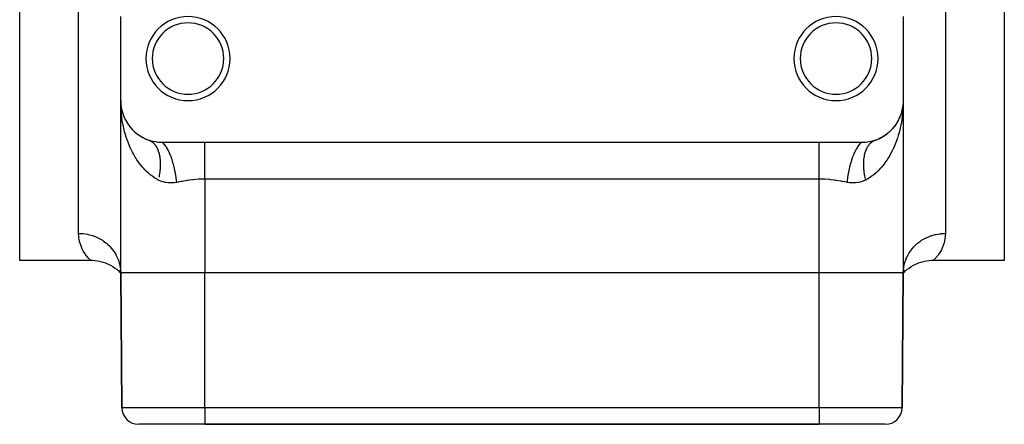
# Model space of a CAD drawing. Extents: x 24 to 820, y -381 to 283.
# Drawn here: x 486 to 603, y -173 to -125 of the extents above; entities that cross this region are included whole.
import ezdxf

# ---------------------------------------------------------------- set-up
doc = ezdxf.new("R2010")
doc.units = 0
doc.linetypes.add('DASHED', pattern=[11.05, 8.7, -2.35])
doc.layers.get('0').update_dxf_attribs({"linetype": 'CONTINUOUS'})
doc.layers.add('NEVIDI', color=4, linetype='DASHED')

msp = doc.modelspace()

# ---------------------------------------------------------------- linework, layer by layer
at = {"color": 2}
for p, q in [((486.000028, -153.5), (486.000028, -98.5)), ((603.000028, -98.5), (603.000028, -153.5)), ((498.000028, -134.5), (498.000028, -124.5)), ((591.000028, -124.5), (591.000028, -134.5)), ((498.006174, -134.929308), (498.000028, -134.5)), ((498.016816, -135.107144), (498.000028, -134.5)), ((498.017722, -135.045266), (498.000028, -134.5)), ((498.012741, -134.850899), (498.000028, -134.5)), ((498.013058, -134.851917), (498.000028, -134.5)), ((498.013128, -134.85261), (498.000028, -134.5)), ((498.000028, -155), (498.000028, -134.5)), ((498.000028, -155), (498.000028, -134.5)), ((498.006174, -134.929308), (498.000028, -134.5)), ((591.000028, -134.5), (591.000028, -155)), ((591.000028, -134.5), (591.000028, -155)), ((498.014801, -135.165364), (498.006174, -134.929308)), ((498.012797, -134.859877), (498.012188, -134.849595)), ((498.013372, -134.870162), (498.012797, -134.859877)), ((498.020857, -134.935377), (498.012797, -134.859877)), ((498.015303, -134.921617), (498.012962, -134.856992)), ((498.01391, -134.880449), (498.013372, -134.870162)), ((498.014219, -134.883274), (498.013449, -134.86248)), ((498.014292, -134.883947), (498.013536, -134.863587)), ((498.014414, -134.890738), (498.01391, -134.880449)), ((498.014882, -134.901029), (498.014414, -134.890738)), ((498.016401, -134.942211), (498.014536, -134.891841)), ((498.016074, -134.931913), (498.014611, -134.892513)), ((498.015315, -134.911322), (498.014882, -134.901029)), ((498.017169, -134.973114), (498.015676, -134.931913)), ((498.046845, -135.178812), (498.030087, -135.021838)), ((498.046299, -135.175598), (498.032537, -135.044074)), ((498.053245, -135.237778), (498.047185, -135.183631)), ((498.109028, -135.541665), (498.1033, -135.511547)), ((498.122234, -135.589699), (498.1033, -135.511547)), ((498.109028, -135.541665), (498.104287, -135.514651)), ((498.114444, -135.571842), (498.109028, -135.541665)), ((498.183778, -135.84373), (498.140349, -135.664471)), ((590.808155, -135.877258), (590.859707, -135.664471)), ((590.865052, -135.64665), (590.816403, -135.843279)), ((590.868949, -135.633656), (590.853257, -135.702566)), ((590.896765, -135.5115), (590.875004, -135.607066)), ((590.891038, -135.541616), (590.875306, -135.605204)), ((590.877822, -135.589699), (590.895441, -135.516976)), ((590.878173, -135.614914), (590.890967, -135.542015)), ((590.885623, -135.571792), (590.891038, -135.541616)), ((590.891038, -135.541616), (590.896765, -135.5115)), ((590.895156, -135.518144), (590.943268, -135.243998)), ((590.936128, -135.289819), (590.895484, -135.516791)), ((590.951496, -135.197151), (590.896765, -135.5115)), ((590.896765, -135.5115), (590.900604, -135.492147)), ((590.904144, -135.468382), (590.952328, -135.186867)), ((590.954061, -135.176779), (590.92274, -135.375731)), ((590.949071, -135.217541), (590.937262, -135.283487)), ((590.945309, -135.23237), (590.950764, -135.201289)), ((590.946786, -135.237948), (590.949071, -135.217541)), ((590.952217, -135.188491), (590.949071, -135.217541)), ((590.949071, -135.217541), (590.951496, -135.197151)), ((590.951496, -135.197151), (590.954061, -135.176779)), ((590.952821, -135.184652), (590.951496, -135.197151)), ((590.970858, -135.016355), (590.952897, -135.182207)), ((590.970313, -135.019715), (590.953471, -135.178528)), ((590.970256, -135.020068), (590.954061, -135.176779)), ((590.954061, -135.176779), (590.955788, -135.163655)), ((590.975067, -134.99042), (590.97009, -135.046335)), ((590.988502, -134.839472), (590.978307, -134.954019)), ((590.983666, -134.893804), (590.97915, -134.936386)), ((590.987857, -134.849757), (590.979363, -134.931948)), ((590.984329, -134.921813), (590.984727, -134.911513)), ((590.984727, -134.911513), (590.98516, -134.901216)), ((590.987857, -134.849757), (590.988502, -134.839472)), ((590.988502, -134.839472), (590.988937, -134.832847)), ((498.193876, -135.883117), (498.183778, -135.84373)), ((498.303473, -136.22081), (498.287843, -136.172784)), ((498.341133, -136.313776), (498.353942, -136.347669)), ((498.438445, -136.553996), (498.416182, -136.49812)), ((590.43203, -136.815804), (590.344653, -136.974719)), ((590.43203, -136.815804), (590.452096, -136.775762)), ((590.584621, -136.496417), (590.507133, -136.664719)), ((590.584545, -136.496417), (590.669468, -136.281141)), ((590.584621, -136.496417), (590.599469, -136.460904)), ((590.680774, -136.255952), (590.646114, -136.347669)), ((590.712599, -136.171737), (590.68537, -136.243791)), ((590.691527, -136.225222), (590.712226, -136.172751)), ((590.696987, -136.219737), (590.712599, -136.171737)), ((590.806312, -135.882654), (590.712599, -136.171737)), ((590.712599, -136.171737), (590.723129, -136.140828)), ((590.816403, -135.843279), (590.76138, -136.026279)), ((590.806312, -135.882654), (590.816403, -135.843279)), ((590.816403, -135.843279), (590.823215, -135.817903)), ((498.948284, -137.431309), (498.916431, -137.385175)), ((499.000141, -137.499585), (499.051033, -137.566829)), ((499.174563, -137.721327), (499.136419, -137.673724)), ((499.425945, -137.998453), (499.381326, -137.950362)), ((589.579891, -137.992536), (589.451746, -138.117408)), ((589.579891, -137.992536), (589.624284, -137.944527)), ((589.830634, -137.715207), (589.713919, -137.847688)), ((589.830634, -137.715207), (589.868733, -137.66751)), ((590.055572, -137.426045), (589.949023, -137.566829)), ((590.055572, -137.426045), (590.087264, -137.380018)), ((590.255779, -137.125991), (590.158851, -137.275642)), ((590.255779, -137.125991), (590.281437, -137.082544)), ((499.703634, -138.261547), (499.652454, -138.213994)), ((500.009336, -138.509133), (499.952742, -138.464095)), ((500.344158, -138.73862), (500.282367, -138.696942)), ((500.704036, -138.944095), (500.638182, -138.907004)), ((501.08924, -139.123015), (501.020943, -139.091647)), ((501.363652, -139.224644), (501.354247, -139.221377)), ((501.559062, -139.287854), (501.363652, -139.224644)), ((587.645809, -139.221377), (587.467527, -139.279787)), ((587.913751, -139.121798), (587.71758, -139.195745)), ((587.913751, -139.121798), (587.982036, -139.090386)), ((588.300554, -138.941747), (588.121654, -139.027549)), ((588.300554, -138.941747), (588.366277, -138.904642)), ((588.660267, -138.735876), (588.495608, -138.832676)), ((588.660267, -138.735876), (588.721896, -138.694214)), ((588.994408, -138.506374), (588.841787, -138.613929)), ((588.994408, -138.506374), (589.050995, -138.461262)), ((589.301808, -138.256819), (589.16131, -138.373796)), ((589.301808, -138.256819), (589.352049, -138.209981)), ((501.403469, -139.239572), (501.423051, -139.247398)), ((501.585643, -139.295776), (501.559062, -139.287854)), ((501.785599, -139.350279), (501.585643, -139.295776)), ((501.812838, -139.357018), (501.785599, -139.350279)), ((502.018881, -139.402789), (501.812838, -139.357018)), ((502.047017, -139.408335), (502.018881, -139.402789)), ((502.260087, -139.444945), (502.047017, -139.408335)), ((502.289037, -139.449191), (502.260087, -139.444945)), ((502.50819, -139.475749), (502.289037, -139.449191)), ((502.537875, -139.478594), (502.50819, -139.475749)), ((502.761867, -139.494328), (502.537875, -139.478594)), ((502.79226, -139.495686), (502.761867, -139.494328)), ((503.000028, -139.5), (502.79226, -139.495686)), ((508.000028, -139.5), (503.000028, -139.5)), ((581.000028, -139.5), (508.000028, -139.5)), ((586.000028, -139.5), (581.000028, -139.5)), ((586.011262, -139.499989), (586.000028, -139.5)), ((586.238188, -139.494328), (586.011262, -139.499989)), ((586.26846, -139.492792), (586.238188, -139.494328)), ((586.491867, -139.475749), (586.26846, -139.492792)), ((586.521502, -139.47273), (586.491867, -139.475749)), ((586.739996, -139.444941), (586.521502, -139.47273)), ((586.768868, -139.440533), (586.739996, -139.444941)), ((586.981181, -139.402788), (586.768868, -139.440533)), ((587.00924, -139.39709), (586.981181, -139.402788)), ((587.214469, -139.350276), (587.00924, -139.39709)), ((587.241616, -139.343397), (587.214469, -139.350276)), ((587.440995, -139.287854), (587.241616, -139.343397)), ((587.467527, -139.279787), (587.440995, -139.287854)), ((494.429137, -153.5), (486.000028, -153.5)), ((494.399377, -153.472265), (494.413534, -153.485609)), ((494.401703, -153.472326), (494.671544, -153.479395)), ((494.413534, -153.485609), (494.429137, -153.5)), ((494.671544, -153.479395), (494.986338, -153.506226)), ((494.986338, -153.506226), (495.298787, -153.552897)), ((495.298787, -153.552897), (495.607644, -153.619221)), ((495.607644, -153.619221), (495.911674, -153.704931)), ((495.911674, -153.704931), (496.209661, -153.809688)), ((496.209661, -153.809688), (496.500415, -153.93307)), ((496.500415, -153.93307), (496.782774, -154.074584)), ((496.782774, -154.074584), (497.055607, -154.233668)), ((497.055607, -154.233668), (497.31772, -154.409185)), ((497.31772, -154.409185), (497.568332, -154.601591)), ((591.431719, -154.60162), (591.682326, -154.409229)), ((591.682218, -154.409724), (591.944432, -154.233724)), ((591.682326, -154.409229), (591.944611, -154.233078)), ((591.944432, -154.233724), (592.217258, -154.074652)), ((592.217258, -154.074652), (592.499608, -153.933149)), ((592.499608, -153.933149), (592.790352, -153.809776)), ((592.790352, -153.809776), (593.088328, -153.705027)), ((593.088328, -153.705027), (593.392346, -153.619323)), ((593.392346, -153.619323), (593.701191, -153.553003)), ((593.701191, -153.553003), (594.013628, -153.506335)), ((594.013628, -153.506335), (594.328408, -153.479504)), ((594.328408, -153.479504), (594.600056, -153.472391)), ((594.570893, -153.5), (594.600541, -153.472378)), ((603.000028, -153.5), (594.570893, -153.5)), ((497.568332, -154.601591), (497.806261, -154.809468)), ((497.804449, -154.781538), (498.000028, -155)), ((497.806261, -154.809468), (498.000028, -155)), ((497.808886, -154.728762), (498.000028, -155)), ((497.831631, -154.656185), (498.000028, -155)), ((497.886272, -154.572194), (498.000028, -155)), ((498.000028, -155), (498.13981, -171.017453)), ((498.13981, -171.017453), (498.000028, -155)), ((581.000028, -155), (508.000028, -155)), ((591.000028, -155), (590.860246, -171.017453)), ((590.860246, -171.017453), (591.000028, -155)), ((591.000028, -155), (591.021589, -154.563221)), ((591.000028, -155), (591.114445, -154.572947)), ((591.000028, -155), (591.168673, -154.656733)), ((591.000028, -155), (591.191226, -154.729073)), ((591.000028, -155), (591.195605, -154.781658)), ((591.000028, -155), (591.193793, -154.809482)), ((591.193793, -154.809482), (591.431719, -154.60162)), ((508.000028, -173), (500.139734, -173)), ((508.000028, -173), (581.000028, -173)), ((581.000028, -173), (508.000028, -173)), ((588.860322, -173), (581.000028, -173))]:
    msp.add_line(p, q, dxfattribs=at)
for centre, radius, start, end in [((506.000028, -129.5), 5, 0, 180), ((583.000028, -129.5), 5, 0, 180), ((506.000028, -129.5), 4.25, 0, 180), ((583.000028, -129.5), 4.25, 0, 180), ((506.000028, -129.5), 5, 180, 360), ((506.000028, -129.5), 4.25, 180, 360), ((583.000028, -129.5), 5, 180, 360), ((583.000028, -129.5), 4.25, 180, 360), ((503.000028, -134.5), 5, 180, 250.782432), ((586.000028, -134.5), 5, 340.842531, 347.043545), ((586.000028, -134.5), 5, 348.554873, 354.522452), ((586.000028, -134.5), 5, 317.96861, 332.087059), ((586.000028, -134.5), 5, 332.925259, 339.56534), ((586.000028, -134.5), 5, 312.098263, 317.130712), ((586.000028, -134.5), 5, 290.090887, 294.696508), ((586.000028, -134.5), 5, 295.107963, 302.174521), ((586.000028, -134.5), 5, 302.981875, 309.652642), ((500.139734, -171), 2, 180.5, 270), ((588.860322, -171), 2, 270, 359.5)]:
    msp.add_arc(centre, radius, start, end, dxfattribs=at)
at = {"layer": 'NEVIDI', "color": 7, "linetype": 'CONTINUOUS'}
for p, q in [((493.000028, -150.291667), (493.000028, -98.5)), ((596.000028, -98.5), (596.000028, -150.291667)), ((591.000028, -134.5), (590.998161, -134.736674)), ((498.039938, -135.592579), (498.014801, -135.165364)), ((498.058986, -135.827002), (498.039938, -135.592579)), ((590.972893, -135.401331), (590.94105, -135.827216)), ((590.98524, -135.165689), (590.972893, -135.401331)), ((590.998161, -134.736674), (590.98524, -135.165689)), ((498.079555, -136.040001), (498.058986, -135.827002)), ((498.103074, -136.251434), (498.079555, -136.040001)), ((498.132588, -136.48426), (498.103074, -136.251434)), ((498.195782, -136.905506), (498.132588, -136.48426)), ((590.834251, -136.716188), (590.764249, -137.135964)), ((590.86747, -136.484244), (590.834251, -136.716188)), ((590.918284, -136.061187), (590.86747, -136.484244)), ((590.920498, -136.040024), (590.918284, -136.061187)), ((590.94105, -135.827216), (590.920498, -136.040024)), ((498.235963, -137.136846), (498.195782, -136.905506)), ((498.316872, -137.546297), (498.235963, -137.136846)), ((498.318848, -137.55555), (498.316872, -137.546297)), ((498.369775, -137.784124), (498.318848, -137.55555)), ((498.472829, -138.198924), (498.369775, -137.784124)), ((590.575951, -138.009664), (590.466004, -138.421617)), ((590.630789, -137.781842), (590.575951, -138.009664)), ((590.683183, -137.546229), (590.630789, -137.781842)), ((590.720398, -137.365836), (590.683183, -137.546229)), ((590.764249, -137.135964), (590.720398, -137.365836)), ((498.534852, -138.424563), (498.472829, -138.198924)), ((498.658415, -138.8333), (498.534852, -138.424563)), ((498.708205, -138.98533), (498.658415, -138.8333)), ((498.73171, -139.054917), (498.708205, -138.98533)), ((498.876086, -139.455511), (498.73171, -139.054917)), ((587.577005, -139.247397), (587.645811, -139.221377)), ((590.269447, -139.051543), (590.192273, -139.271231)), ((590.291851, -138.985193), (590.269447, -139.051543)), ((590.399821, -138.646769), (590.291851, -138.985193)), ((590.466004, -138.421617), (590.399821, -138.646769)), ((498.960698, -139.671703), (498.876086, -139.455511)), ((499.126102, -140.061821), (498.960698, -139.671703)), ((499.221805, -140.270671), (499.126102, -140.061821)), ((499.247328, -140.324509), (499.221805, -140.270671)), ((499.408206, -140.647552), (499.247328, -140.324509)), ((501.550426, -139.307616), (501.609546, -139.339952)), ((501.609546, -139.339952), (501.627896, -139.35095)), ((501.627896, -139.35095), (501.650136, -139.364771)), ((501.650136, -139.364771), (501.707412, -139.40293)), ((501.707412, -139.40293), (501.725098, -139.41549)), ((501.725098, -139.41549), (501.801592, -139.474307)), ((501.801592, -139.474307), (501.818572, -139.488401)), ((501.818572, -139.488401), (501.891898, -139.553942)), ((501.891898, -139.553942), (501.908145, -139.569545)), ((501.908145, -139.569545), (501.927838, -139.589013)), ((501.927838, -139.589013), (501.978167, -139.641668)), ((501.978167, -139.641668), (501.99366, -139.658759)), ((501.99366, -139.658759), (502.060262, -139.737349)), ((502.060262, -139.737349), (502.074957, -139.755879)), ((502.074957, -139.755879), (502.138004, -139.840794)), ((502.138004, -139.840794), (502.151878, -139.860741)), ((502.151878, -139.860741), (502.168703, -139.885585)), ((502.168703, -139.885585), (502.211243, -139.951807)), ((502.211243, -139.951807), (502.224283, -139.973147)), ((502.224283, -139.973147), (502.279882, -140.070218)), ((502.279882, -140.070218), (502.292045, -140.092879)), ((502.292045, -140.092879), (502.343766, -140.195759)), ((502.343766, -140.195759), (502.355039, -140.219716)), ((502.355039, -140.219716), (502.368553, -140.249235)), ((502.368553, -140.249235), (502.402783, -140.328235)), ((502.402783, -140.328235), (502.413139, -140.353437)), ((502.413139, -140.353437), (502.45681, -140.467375)), ((503.164672, -139.665345), (503.000031, -139.500001)), ((503.18002, -139.682896), (503.164672, -139.665345)), ((503.200348, -139.706707), (503.18002, -139.682896)), ((503.212436, -139.721173), (503.200348, -139.706707)), ((503.366762, -139.926302), (503.212436, -139.721173)), ((503.381831, -139.948397), (503.366762, -139.926302)), ((503.421647, -140.008593), (503.381831, -139.948397)), ((503.433406, -140.026876), (503.421647, -140.008593)), ((503.56381, -140.245617), (503.433406, -140.026876)), ((503.578387, -140.271942), (503.56381, -140.245617)), ((503.635937, -140.379703), (503.578387, -140.271942)), ((503.647168, -140.40146), (503.635937, -140.379703)), ((508.000028, -139.739939), (508.000028, -139.5)), ((508.000028, -139.741522), (508.000028, -139.739939)), ((508.000028, -139.758105), (508.000028, -139.741522)), ((508.000028, -140.07236), (508.000028, -139.758105)), ((508.000028, -140.091353), (508.000028, -140.07236)), ((508.000028, -140.127411), (508.000028, -140.091353)), ((508.000028, -140.446183), (508.000028, -140.127411)), ((581.000028, -139.739907), (581.000028, -139.5)), ((581.000028, -139.758104), (581.000028, -139.739907)), ((581.000028, -139.774961), (581.000028, -139.758104)), ((581.000028, -140.091353), (581.000028, -139.774961)), ((581.000028, -140.110622), (581.000028, -140.091353)), ((581.000028, -140.127373), (581.000028, -140.110622)), ((581.000028, -140.467373), (581.000028, -140.127373)), ((585.232956, -140.649275), (585.364127, -140.3797)), ((585.364127, -140.3797), (585.375384, -140.358134)), ((585.375384, -140.358134), (585.407149, -140.298563)), ((585.407149, -140.298563), (585.421688, -140.271919)), ((585.421688, -140.271919), (585.578417, -140.008589)), ((585.578417, -140.008589), (585.590233, -139.990449)), ((585.590233, -139.990449), (585.603228, -139.97077)), ((585.603228, -139.97077), (585.618262, -139.948352)), ((585.618262, -139.948352), (585.799716, -139.706703)), ((585.799716, -139.706703), (585.804763, -139.700731)), ((585.804763, -139.700731), (585.811705, -139.692581)), ((585.811705, -139.692581), (585.820059, -139.682874)), ((585.820059, -139.682874), (586.000031, -139.499998)), ((586.533839, -140.493752), (586.576745, -140.378851)), ((586.576745, -140.378851), (586.586933, -140.353416)), ((586.586933, -140.353416), (586.633903, -140.243943)), ((586.633903, -140.243943), (586.645004, -140.219758)), ((586.645004, -140.219758), (586.658834, -140.190448)), ((586.658834, -140.190448), (586.696005, -140.115805)), ((586.696005, -140.115805), (586.708012, -140.092888)), ((586.708012, -140.092888), (586.762904, -139.994724)), ((586.762904, -139.994724), (586.775776, -139.973148)), ((586.775776, -139.973148), (586.834422, -139.881001)), ((586.834422, -139.881001), (586.848192, -139.860723)), ((586.848192, -139.860723), (586.865208, -139.836325)), ((586.865208, -139.836325), (586.910572, -139.774651)), ((586.910572, -139.774651), (586.925122, -139.75585)), ((586.925122, -139.75585), (586.991068, -139.676094)), ((586.991068, -139.676094), (587.006408, -139.658744)), ((587.006408, -139.658744), (587.07574, -139.585483)), ((587.07574, -139.585483), (587.091873, -139.569579)), ((587.091873, -139.569579), (587.111785, -139.550511)), ((587.111785, -139.550511), (587.164608, -139.502799)), ((587.164608, -139.502799), (587.181465, -139.488414)), ((587.181465, -139.488414), (587.257391, -139.428338)), ((587.257391, -139.428338), (587.274948, -139.415494)), ((587.274948, -139.415494), (587.353937, -139.362231)), ((587.353937, -139.362231), (587.372155, -139.350951)), ((587.372155, -139.350951), (587.394643, -139.337522)), ((587.394643, -139.337522), (587.454032, -139.3046)), ((587.454032, -139.3046), (587.472911, -139.294881)), ((587.472911, -139.294881), (587.55753, -139.255519)), ((587.55753, -139.255519), (587.577005, -139.247397)), ((589.752728, -140.323996), (589.683338, -140.466602)), ((589.783022, -140.26004), (589.752728, -140.323996)), ((589.953683, -139.878401), (589.783022, -140.26004)), ((590.041927, -139.665054), (589.953683, -139.878401)), ((590.192273, -139.271231), (590.041927, -139.665054)), ((499.515151, -140.848108), (499.408206, -140.647552)), ((499.723365, -141.210324), (499.515151, -140.848108)), ((499.841731, -141.401411), (499.723365, -141.210324)), ((499.925667, -141.531036), (499.841731, -141.401411)), ((500.071411, -141.74538), (499.925667, -141.531036)), ((502.45681, -140.467375), (502.46624, -140.493792)), ((502.46624, -140.493792), (502.505768, -140.612939)), ((502.505768, -140.612939), (502.514251, -140.640512)), ((502.514251, -140.640512), (502.524374, -140.674481)), ((502.524374, -140.674481), (502.549565, -140.764651)), ((502.549565, -140.764651), (502.557083, -140.793326)), ((502.557083, -140.793326), (502.58811, -140.92223)), ((502.58811, -140.92223), (502.59465, -140.951962)), ((502.59465, -140.951962), (502.621327, -141.085381)), ((502.621327, -141.085381), (502.62688, -141.116128)), ((502.62688, -141.116128), (502.633418, -141.153953)), ((502.633418, -141.153953), (502.649173, -141.253839)), ((502.649173, -141.253839), (502.653725, -141.28551)), ((502.653725, -141.28551), (502.671591, -141.427242)), ((502.671591, -141.427242), (502.675134, -141.459796)), ((502.675134, -141.459796), (502.688528, -141.605238)), ((503.753213, -140.619072), (503.647168, -140.40146)), ((503.767124, -140.649315), (503.753213, -140.619072)), ((503.839836, -140.814189), (503.767124, -140.649315)), ((503.85037, -140.839053), (503.839836, -140.814189)), ((503.932359, -141.041519), (503.85037, -140.839053)), ((503.945383, -141.075205), (503.932359, -141.041519)), ((504.029843, -141.304591), (503.945383, -141.075205)), ((504.039581, -141.332324), (504.029843, -141.304591)), ((504.098822, -141.507219), (504.039581, -141.332324)), ((504.110803, -141.54394), (504.098822, -141.507219)), ((504.202909, -141.842995), (504.110803, -141.54394)), ((508.000028, -140.467373), (508.000028, -140.446183)), ((508.000028, -140.571908), (508.000028, -140.467373)), ((508.000028, -140.858679), (508.000028, -140.571908)), ((508.000028, -140.881827), (508.000028, -140.858679)), ((508.000028, -141.066473), (508.000028, -140.881827)), ((508.000028, -141.305316), (508.000028, -141.066473)), ((508.000028, -141.330128), (508.000028, -141.305316)), ((508.000028, -141.603462), (508.000028, -141.330128)), ((581.000028, -140.488836), (581.000028, -140.467373)), ((581.000028, -140.571868), (581.000028, -140.488836)), ((581.000028, -140.881827), (581.000028, -140.571868)), ((581.000028, -140.905241), (581.000028, -140.881827)), ((581.000028, -141.06642), (581.000028, -140.905241)), ((581.000028, -141.330127), (581.000028, -141.06642)), ((581.000028, -141.355021), (581.000028, -141.330127)), ((581.000028, -141.603404), (581.000028, -141.355021)), ((584.877376, -141.580819), (584.889264, -141.543913)), ((584.889264, -141.543913), (584.970217, -141.304589)), ((584.970217, -141.304589), (584.980004, -141.276995)), ((584.980004, -141.276995), (585.041727, -141.10913)), ((585.041727, -141.10913), (585.054686, -141.07518)), ((585.054686, -141.07518), (585.160226, -140.814186)), ((585.160226, -140.814186), (585.170923, -140.789198)), ((585.170923, -140.789198), (585.21911, -140.679783)), ((585.21911, -140.679783), (585.232956, -140.649275)), ((586.312106, -141.597998), (586.321571, -141.492484)), ((586.321571, -141.492484), (586.324929, -141.459766)), ((586.324929, -141.459766), (586.34197, -141.317348)), ((586.34197, -141.317348), (586.346335, -141.285516)), ((586.346335, -141.285516), (586.36781, -141.14707)), ((586.36781, -141.14707), (586.373175, -141.116168)), ((586.373175, -141.116168), (586.379997, -141.078562)), ((586.379997, -141.078562), (586.39905, -140.981909)), ((586.39905, -140.981909), (586.405412, -140.951971)), ((586.405412, -140.951971), (586.43564, -140.822206)), ((586.43564, -140.822206), (586.44298, -140.793328)), ((586.44298, -140.793328), (586.477504, -140.668304)), ((586.477504, -140.668304), (586.485826, -140.64047)), ((586.485826, -140.64047), (586.496235, -140.606744)), ((586.496235, -140.606744), (586.524579, -140.520396)), ((586.524579, -140.520396), (586.533839, -140.493752)), ((589.07439, -141.530438), (589.041353, -141.580216)), ((589.165635, -141.389234), (589.07439, -141.530438)), ((589.37991, -141.034401), (589.165635, -141.389234)), ((589.491463, -140.835372), (589.37991, -141.034401)), ((589.683338, -140.466602), (589.491463, -140.835372)), ((500.203288, -141.928422), (500.071411, -141.74538)), ((500.456992, -142.254218), (500.203288, -141.928422)), ((500.60359, -142.428114), (500.456992, -142.254218)), ((500.732436, -142.572971), (500.60359, -142.428114)), ((500.882678, -142.732995), (500.732436, -142.572971)), ((501.043198, -142.893958), (500.882678, -142.732995)), ((502.687816, -142.590023), (502.674208, -142.752122)), ((502.690395, -142.553483), (502.687816, -142.590023)), ((502.688528, -141.605238), (502.69106, -141.638671)), ((502.699531, -142.393317), (502.690395, -142.553483)), ((502.69106, -141.638671), (502.693895, -141.679689)), ((502.693895, -141.679689), (502.699964, -141.787669)), ((502.701091, -142.357279), (502.699531, -142.393317)), ((502.699964, -141.787669), (502.701472, -141.821807)), ((502.704803, -142.243003), (502.701091, -142.357279)), ((502.701472, -141.821807), (502.705873, -141.974021)), ((502.705715, -142.199475), (502.704803, -142.243003)), ((502.706252, -142.1639), (502.705715, -142.199475)), ((502.705873, -141.974021), (502.706359, -142.008857)), ((502.706359, -142.008857), (502.706252, -142.1639)), ((504.211727, -141.873305), (504.202909, -141.842995)), ((504.250341, -142.009845), (504.211727, -141.873305)), ((504.261107, -142.049078), (504.250341, -142.009845)), ((504.356241, -142.420759), (504.261107, -142.049078)), ((504.363852, -142.452657), (504.356241, -142.420759)), ((504.384874, -142.542663), (504.363852, -142.452657)), ((504.394277, -142.583861), (504.384874, -142.542663)), ((504.487207, -143.027961), (504.394277, -142.583861)), ((508.000028, -141.780625), (508.000028, -141.603462)), ((508.000028, -141.807046), (508.000028, -141.780625)), ((508.000028, -142.174781), (508.000028, -141.807046)), ((508.000028, -142.279469), (508.000028, -142.174781)), ((508.000028, -142.306995), (508.000028, -142.279469)), ((508.000028, -142.771661), (508.000028, -142.306995)), ((581.000028, -141.807045), (581.000028, -141.603404)), ((581.000028, -141.833343), (581.000028, -141.807045)), ((581.000028, -142.17473), (581.000028, -141.833343)), ((581.000028, -142.306994), (581.000028, -142.17473)), ((581.000028, -142.334362), (581.000028, -142.306994)), ((581.000028, -142.771607), (581.000028, -142.334362)), ((584.519299, -142.994647), (584.596494, -142.625136)), ((584.596494, -142.625136), (584.605785, -142.58383)), ((584.605785, -142.58383), (584.643814, -142.420759)), ((584.643814, -142.420759), (584.651492, -142.388933)), ((584.651492, -142.388933), (584.72829, -142.088445)), ((584.72829, -142.088445), (584.738963, -142.049027)), ((584.738963, -142.049027), (584.797149, -141.842992)), ((584.797149, -141.842992), (584.805924, -141.813141)), ((584.805924, -141.813141), (584.877376, -141.580819)), ((586.293401, -142.043828), (586.293698, -142.008895)), ((586.293711, -142.155949), (586.293401, -142.043828)), ((586.293698, -142.008895), (586.297268, -141.856073)), ((586.294343, -142.199497), (586.293711, -142.155949)), ((586.295068, -142.235075), (586.294343, -142.199497)), ((586.300527, -142.393331), (586.295068, -142.235075)), ((586.297268, -141.856073), (586.298588, -141.821792)), ((586.298588, -141.821792), (586.306664, -141.672137)), ((586.302276, -142.429465), (586.300527, -142.393331)), ((586.312242, -142.590029), (586.302276, -142.429465)), ((586.306664, -141.672137), (586.309004, -141.638605)), ((586.309004, -141.638605), (586.312106, -141.597998)), ((586.31501, -142.626671), (586.312242, -142.590029)), ((586.325084, -142.743993), (586.31501, -142.626671)), ((588.249534, -142.592783), (587.962639, -142.888318)), ((588.26762, -142.57302), (588.249534, -142.592783)), ((588.401278, -142.422559), (588.26762, -142.57302)), ((588.664992, -142.101543), (588.401278, -142.422559)), ((588.8033, -141.919231), (588.664992, -142.101543)), ((589.041353, -141.580216), (588.8033, -141.919231)), ((501.345501, -143.170879), (501.043198, -142.893958)), ((501.517622, -143.314242), (501.345501, -143.170879)), ((501.654791, -143.421502), (501.517622, -143.314242)), ((501.842922, -143.558929), (501.654791, -143.421502)), ((502.028, -143.683606), (501.842922, -143.558929)), ((502.377398, -143.891978), (502.028, -143.683606)), ((502.47232, -143.942755), (502.377398, -143.891978)), ((502.555074, -143.565587), (502.547508, -143.603607)), ((502.578009, -143.444478), (502.555074, -143.565587)), ((502.586316, -143.398125), (502.578009, -143.444478)), ((502.592902, -143.360284), (502.586316, -143.398125)), ((502.619811, -143.193648), (502.592902, -143.360284)), ((502.625412, -143.156013), (502.619811, -143.193648)), ((502.647924, -142.990557), (502.625412, -143.156013)), ((502.652524, -142.953218), (502.647924, -142.990557)), ((502.665955, -142.834542), (502.652524, -142.953218)), ((502.670603, -142.789225), (502.665955, -142.834542)), ((502.674208, -142.752122), (502.670603, -142.789225)), ((504.493609, -143.061443), (504.487207, -143.027961)), ((504.500554, -143.098264), (504.493609, -143.061443)), ((504.508465, -143.140864), (504.500554, -143.098264)), ((504.593745, -143.655027), (504.508465, -143.140864)), ((504.595852, -143.669328), (504.593745, -143.655027)), ((504.598728, -143.689), (504.595852, -143.669328)), ((504.602154, -143.712671), (504.598728, -143.689)), ((504.666693, -144.222638), (504.602154, -143.712671)), ((506.648679, -143.906833), (506.575108, -143.915054)), ((507.264325, -143.853632), (506.648679, -143.906833)), ((507.338773, -143.849189), (507.264325, -143.853632)), ((507.436446, -143.844042), (507.338773, -143.849189)), ((507.962335, -143.830191), (507.436446, -143.844042)), ((508.000028, -143.830127), (507.962335, -143.830191)), ((508.000028, -142.796104), (508.000028, -142.771661)), ((508.000028, -142.824423), (508.000028, -142.796104)), ((508.000028, -143.324588), (508.000028, -142.824423)), ((508.000028, -143.35338), (508.000028, -143.324588)), ((508.000028, -143.384744), (508.000028, -143.35338)), ((508.000028, -143.830127), (508.000028, -143.384744)), ((508.000028, -143.830127), (508.000028, -155)), ((581.000028, -143.830127), (508.000028, -143.830127)), ((581.000028, -142.824423), (581.000028, -142.771607)), ((581.000028, -142.852551), (581.000028, -142.824423)), ((581.000028, -143.35338), (581.000028, -142.852551)), ((581.000028, -143.38195), (581.000028, -143.35338)), ((581.000028, -143.384689), (581.000028, -143.38195)), ((581.000028, -143.830127), (581.000028, -143.384689)), ((581.000028, -155), (581.000028, -143.830127)), ((581.563608, -143.844045), (581.000028, -143.830127)), ((581.586725, -143.845188), (581.563608, -143.844045)), ((581.661287, -143.849172), (581.586725, -143.845188)), ((582.277791, -143.899001), (581.661287, -143.849172)), ((582.35137, -143.906841), (582.277791, -143.899001)), ((582.815738, -143.964811), (582.35137, -143.906841)), ((584.333361, -144.222648), (584.391712, -143.756124)), ((584.391712, -143.756124), (584.397906, -143.712633)), ((584.397906, -143.712633), (584.406309, -143.655034)), ((584.406309, -143.655034), (584.411414, -143.620781)), ((584.411414, -143.620781), (584.483805, -143.183485)), ((584.483805, -143.183485), (584.491603, -143.140788)), ((584.491603, -143.140788), (584.512846, -143.027965)), ((584.512846, -143.027965), (584.519299, -142.994647)), ((586.329445, -142.789137), (586.325084, -142.743993)), ((586.333245, -142.826383), (586.329445, -142.789137)), ((586.352127, -142.9905), (586.333245, -142.826383)), ((586.356913, -143.027905), (586.352127, -142.9905)), ((586.380243, -143.193625), (586.356913, -143.027905)), ((586.38603, -143.231322), (586.380243, -143.193625)), ((586.40572, -143.351902), (586.38603, -143.231322)), ((586.413741, -143.39812), (586.40572, -143.351902)), ((586.420513, -143.436017), (586.413741, -143.39812)), ((586.452549, -143.603603), (586.420513, -143.436017)), ((586.460294, -143.641644), (586.452549, -143.603603)), ((586.496595, -143.809711), (586.460294, -143.641644)), ((586.505299, -143.847823), (586.496595, -143.809711)), ((586.527738, -143.942754), (586.505299, -143.847823)), ((586.784485, -143.799725), (586.527736, -143.942755)), ((586.976015, -143.681034), (586.784485, -143.799725)), ((587.31159, -143.446905), (586.976015, -143.681034)), ((587.345266, -143.42149), (587.31159, -143.446905)), ((587.488428, -143.309389), (587.345266, -143.42149)), ((587.798646, -143.042947), (587.488428, -143.309389)), ((587.962639, -142.888318), (587.798646, -143.042947)), ((502.678082, -144.040549), (502.47232, -143.942755)), ((502.711139, -144.054515), (502.678082, -144.040549)), ((502.746648, -144.069), (502.711139, -144.054515)), ((503.015499, -144.162153), (502.746648, -144.069)), ((503.052103, -144.172683), (503.015499, -144.162153)), ((503.329032, -144.236844), (503.052103, -144.172683)), ((503.366633, -144.243534), (503.329032, -144.236844)), ((503.651724, -144.279575), (503.366633, -144.243534)), ((503.690507, -144.282549), (503.651724, -144.279575)), ((503.786017, -144.287999), (503.690507, -144.282549)), ((503.982586, -144.291101), (503.786017, -144.287999)), ((504.021946, -144.290441), (503.982586, -144.291101)), ((504.316165, -144.272492), (504.021946, -144.290441)), ((504.355956, -144.268355), (504.316165, -144.272492)), ((504.652267, -144.225283), (504.355956, -144.268355)), ((504.666695, -144.222647), (504.652267, -144.225283)), ((504.960976, -144.168459), (504.666695, -144.222647)), ((505.222396, -144.121061), (504.960976, -144.168459)), ((505.294089, -144.108288), (505.222396, -144.121061)), ((505.894503, -144.007673), (505.294089, -144.108288)), ((505.967366, -143.996478), (505.894503, -144.007673)), ((506.184274, -143.964819), (505.967366, -143.996478)), ((506.575108, -143.915054), (506.184274, -143.964819)), ((582.959801, -143.985552), (582.815738, -143.964811)), ((583.032759, -143.996491), (582.959801, -143.985552)), ((583.633983, -144.095578), (583.032759, -143.996491)), ((583.705869, -144.108264), (583.633983, -144.095578)), ((584.039518, -144.168564), (583.705869, -144.108264)), ((584.298267, -144.216183), (584.039518, -144.168564)), ((584.333361, -144.222648), (584.298267, -144.216183)), ((584.604477, -144.263847), (584.333361, -144.222646)), ((584.644094, -144.26836), (584.604477, -144.263847)), ((584.938763, -144.289352), (584.644094, -144.26836)), ((584.978123, -144.290434), (584.938763, -144.289352)), ((585.214006, -144.288021), (584.978123, -144.290434)), ((585.27056, -144.285109), (585.214006, -144.288021)), ((585.309545, -144.28256), (585.27056, -144.285109)), ((585.595404, -144.249847), (585.309545, -144.28256)), ((585.633421, -144.243566), (585.595404, -144.249847)), ((585.911256, -144.18286), (585.633421, -144.243566)), ((585.947969, -144.1728), (585.911256, -144.18286)), ((586.217764, -144.083148), (585.947969, -144.1728)), ((586.253421, -144.069126), (586.217764, -144.083148)), ((586.321976, -144.04066), (586.253421, -144.069126)), ((586.515222, -143.949265), (586.321976, -144.04066)), ((586.527738, -143.942754), (586.515222, -143.949265)), ((493.000028, -150.291667), (493.457362, -150.311403)), ((493.080844, -151.112438), (493.000028, -150.291667)), ((493.457362, -150.311403), (493.469265, -150.312446)), ((493.469265, -150.312446), (493.530073, -150.318197)), ((493.530073, -150.318197), (494.06706, -150.40013)), ((494.06706, -150.40013), (494.131391, -150.413782)), ((494.131391, -150.413782), (494.138557, -150.415355)), ((494.138557, -150.415355), (494.660773, -150.558973)), ((494.660773, -150.558973), (494.7294, -150.582261)), ((494.7294, -150.582261), (494.773088, -150.597645)), ((494.773088, -150.597645), (495.229054, -150.785429)), ((495.229054, -150.785429), (495.294123, -150.816506)), ((495.294123, -150.816506), (495.382877, -150.860732)), ((495.382877, -150.860732), (495.763375, -151.076072)), ((593.176134, -151.114484), (593.61718, -150.860731)), ((593.61718, -150.860731), (593.646849, -150.845707)), ((593.646849, -150.845707), (593.705842, -150.81655)), ((593.705842, -150.81655), (594.208313, -150.604347)), ((594.208313, -150.604347), (594.226968, -150.597644)), ((594.226968, -150.597644), (594.270512, -150.582311)), ((594.270512, -150.582311), (594.796978, -150.429989)), ((594.796978, -150.429989), (594.861718, -150.415307)), ((594.861718, -150.415307), (594.868665, -150.413782)), ((594.868665, -150.413782), (595.403832, -150.325258)), ((595.403832, -150.325258), (595.470019, -150.318194)), ((595.470019, -150.318194), (595.530721, -150.312453)), ((595.530721, -150.312453), (596.000028, -150.291667)), ((595.99986, -150.329421), (595.90678, -151.172751)), ((596.000028, -150.291668), (595.99986, -150.329421)), ((493.09327, -151.172712), (493.080844, -151.112438)), ((493.111503, -151.254112), (493.09327, -151.172712)), ((493.372859, -152.028442), (493.111503, -151.254112)), ((493.423961, -152.13874), (493.372859, -152.028442)), ((495.763375, -151.076072), (495.823895, -151.114466)), ((495.823895, -151.114466), (495.949785, -151.198309)), ((495.949785, -151.198309), (496.255452, -151.426352)), ((496.255452, -151.426352), (496.310648, -151.471602)), ((496.310648, -151.471602), (496.463608, -151.604301)), ((496.463608, -151.604301), (496.698168, -151.831217)), ((496.698168, -151.831217), (496.747048, -151.882551)), ((496.747048, -151.882551), (496.915102, -152.071402)), ((496.915102, -152.071402), (497.084537, -152.284343)), ((591.873782, -152.34088), (592.084955, -152.071401)), ((592.084955, -152.071401), (592.209328, -151.929734)), ((592.209328, -151.929734), (592.25307, -151.882485)), ((592.25307, -151.882485), (592.536448, -151.6043)), ((592.536448, -151.6043), (592.639819, -151.513417)), ((592.639819, -151.513417), (592.689432, -151.471582)), ((592.689432, -151.471582), (593.050273, -151.198308)), ((593.050273, -151.198308), (593.121421, -151.15025)), ((593.121421, -151.15025), (593.176134, -151.114484)), ((595.851764, -151.399548), (595.573538, -152.144034)), ((595.886491, -151.262882), (595.851764, -151.399548)), ((595.90678, -151.172751), (595.886491, -151.262882)), ((493.595855, -152.461571), (493.423961, -152.13874)), ((493.760635, -152.721732), (493.595855, -152.461571)), ((493.816178, -152.801332), (493.760635, -152.721732)), ((494.132508, -153.196586), (493.816178, -152.801332)), ((494.171602, -153.239771), (494.132508, -153.196586)), ((494.177031, -153.245683), (494.171602, -153.239771)), ((494.37956, -153.452835), (494.177031, -153.245683)), ((497.084537, -152.284343), (497.126301, -152.340917)), ((497.126301, -152.340917), (497.29614, -152.591205)), ((497.29614, -152.591205), (497.408621, -152.778722)), ((497.408621, -152.778722), (497.442657, -152.839692)), ((497.442657, -152.839692), (497.599955, -153.154557)), ((497.599955, -153.154557), (497.665607, -153.306996)), ((591.308678, -153.37137), (591.400094, -153.154572)), ((591.400094, -153.154572), (591.527242, -152.895593)), ((591.527242, -152.895593), (591.557402, -152.839685)), ((591.557402, -152.839685), (591.703802, -152.591386)), ((591.703802, -152.591386), (591.836541, -152.392863)), ((591.836541, -152.392863), (591.873782, -152.34088)), ((594.822102, -153.246676), (594.780541, -153.29125)), ((594.828436, -153.239782), (594.822102, -153.246676)), ((595.127127, -152.879093), (594.828436, -153.239782)), ((595.181934, -152.804043), (595.127127, -152.879093)), ((595.404223, -152.461554), (595.181934, -152.804043)), ((595.520901, -152.249592), (595.404223, -152.461554)), ((595.573538, -152.144034), (595.520901, -152.249592)), ((494.39854, -153.471004), (494.37956, -153.452835)), ((494.429137, -153.5), (494.39854, -153.471004)), ((497.665607, -153.306996), (497.691414, -153.371462)), ((497.691414, -153.371462), (497.820878, -153.75095)), ((497.820878, -153.75095), (497.85153, -153.861041)), ((497.85153, -153.861041), (497.868712, -153.928022)), ((497.868712, -153.928022), (497.955038, -154.369805)), ((497.955038, -154.369805), (497.963566, -154.432421)), ((497.963566, -154.432421), (497.971857, -154.500902)), ((591.028206, -154.500843), (591.045018, -154.369802)), ((591.045018, -154.369802), (591.11662, -153.989154)), ((591.11662, -153.989154), (591.131344, -153.928021)), ((591.131344, -153.928021), (591.179178, -153.750947)), ((591.179178, -153.750947), (591.286059, -153.430351)), ((591.286059, -153.430351), (591.308678, -153.37137)), ((594.586909, -153.484849), (594.570893, -153.5)), ((594.6014, -153.471117), (594.586909, -153.484849)), ((594.780541, -153.29125), (594.6014, -153.471117)), ((497.971857, -154.500902), (498.000028, -155)), ((508.000028, -155), (498.000028, -155)), ((508.000028, -171.017453), (508.000028, -155)), ((581.000028, -171.017453), (581.000028, -155)), ((591.000028, -155), (581.000028, -155)), ((591.021589, -154.563221), (591.028206, -154.500843)), ((498.13981, -171.017453), (508.000028, -171.017453)), ((508.000028, -171.017453), (581.000028, -171.017453)), ((508.000028, -171.017453), (508.000028, -173)), ((581.000028, -171.017453), (581.000028, -173)), ((581.000028, -171.017453), (590.860246, -171.017453))]:
    msp.add_line(p, q, dxfattribs=at)

doc.saveas('drawing.dxf')
